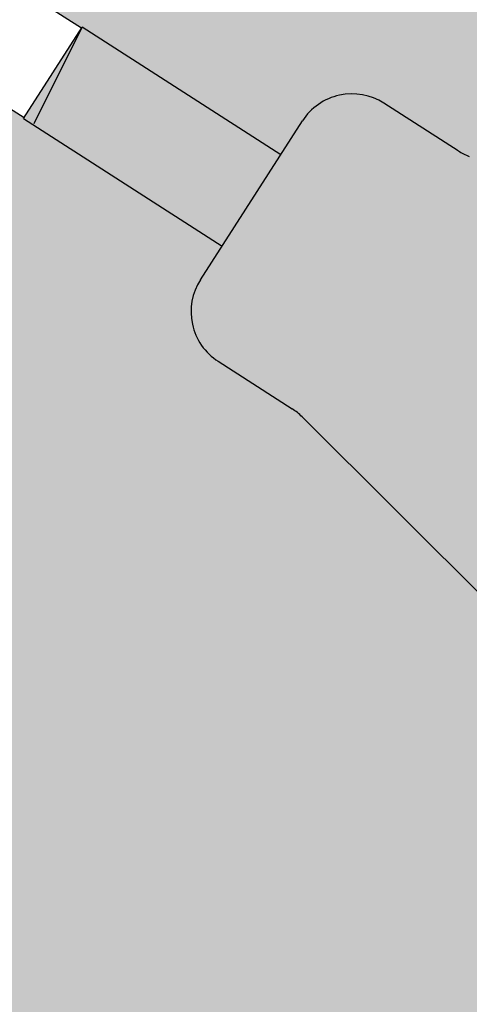
# Model space of a CAD drawing. Units: millimetres. Extents: x -355 to 420, y 38 to 339.
# Drawn here: x 233 to 237, y 119 to 127 of the extents above; entities that cross this region are included whole.
import ezdxf

# ---------------------------------------------------------------- set-up
doc = ezdxf.new("R2010")
doc.units = ezdxf.units.MM
doc.layers.add('plovák', color=160, linetype='Continuous')

msp = doc.modelspace()

# ---------------------------------------------------------------- hatches: boundary and pattern name
h = msp.add_hatch(color=256)
h.set_gradient(color1=(189, 189, 189), one_color=1)
edge = h.paths.add_edge_path()
edge.add_line((258.1429048389763, 115.3414433540186), (258.1429048389763, 136.3414433540186))
edge.add_spline(control_points=[(258.1429048389763, 136.3414433540186), (258.1429048389764, 136.3934406780614), (258.1459257941785, 136.4457123824585), (258.1579060738316, 136.549113511996), (258.1669317577055, 136.6007379730898), (258.2023593009059, 136.7522064414742), (258.2369171319052, 136.8489534761367), (258.3042161907119, 136.9880924174483), (258.3293734053092, 137.0336632536782), (258.3843881782176, 137.1218422162749), (258.4140184175902, 137.1641397582402), (258.5089205468422, 137.2859580410357), (258.5802314687663, 137.3605218395928), (258.7380652310027, 137.496238295711), (258.8223473017185, 137.555500001859), (258.956148538218, 137.6325707496219), (259.0019888117213, 137.6562743971067), (259.0961477641595, 137.6997105991244), (259.1444082877418, 137.7193877843219), (259.2902138455945, 137.7715082496441), (259.3896288416286, 137.7975158262325), (259.5419734234944, 137.8237929477473), (259.5933874993138, 137.8304228807242), (259.6969353592124, 137.8392664901342), (259.7485410322387, 137.8414433540186), (259.7999835506661, 137.8414433540186)], knot_values=[0, 0, 0, 0, 0.06249999999999507, 0.06249999999999507, 0.1249999999999901, 0.1249999999999901, 0.2499999999999788, 0.2499999999999788, 0.3124999999999806, 0.3124999999999806, 0.3749999999999825, 0.3749999999999825, 0.4999999999999861, 0.4999999999999861, 0.6249999999999898, 0.6249999999999898, 0.6874999999999883, 0.6874999999999883, 0.7499999999999868, 0.7499999999999868, 0.8749999999999901, 0.8749999999999901, 0.937499999999995, 0.937499999999995, 1, 1, 1, 1], degree=3, periodic=0)
edge.add_line((259.7999835506661, 137.8414433540186), (261.4470997772413, 137.8414433540186))
edge.add_line((261.4470997772413, 137.8414433540186), (261.4470997772413, 139.8414433540186))
edge.add_line((261.4470997772413, 139.8414433540186), (259.7999835506661, 139.8414433540186))
edge.add_spline(control_points=[(259.7999835506661, 139.8414433540186), (259.7483273927093, 139.8414433540186), (259.6962795339048, 139.8436569834695), (259.5926980694699, 139.8525422062025), (259.541440462257, 139.8591714444771), (259.3892302690932, 139.8854683230828), (259.289826269631, 139.9114875336017), (259.1439308047252, 139.9636844442968), (259.0956054071746, 139.9834039562507), (259.0012940866479, 140.026955433458), (258.955451229062, 140.0506920251105), (258.8218292507834, 140.1277368412564), (258.7379165491368, 140.1868200993514), (258.6203502031742, 140.2878462312874), (258.5823359221107, 140.3238466967763), (258.5106450052726, 140.3989160418938), (258.4769446181685, 140.4379498558822), (258.3822725266419, 140.5595444281239), (258.3276550811669, 140.6465460330645), (258.25966897402, 140.7867908312903), (258.2394069712947, 140.8351521100399), (258.2046654867652, 140.9331080283591), (258.1900512800241, 140.9829594905022), (258.1664761417139, 141.0844538492492), (258.1575841482692, 141.1359622135298), (258.1458320063023, 141.2385944102402), (258.1429048389764, 141.2899829355708), (258.1429048389764, 141.3414433540186)], knot_values=[0, 0, 0, 0, 0.06250000000000829, 0.06250000000000829, 0.1250000000000166, 0.1250000000000166, 0.2500000000000242, 0.2500000000000242, 0.312500000000028, 0.312500000000028, 0.3750000000000319, 0.3750000000000319, 0.5000000000000336, 0.5000000000000336, 0.5625000000000303, 0.5625000000000303, 0.6250000000000268, 0.6250000000000268, 0.7500000000000198, 0.7500000000000198, 0.8125000000000149, 0.8125000000000149, 0.87500000000001, 0.87500000000001, 0.937500000000005, 0.937500000000005, 1, 1, 1, 1], degree=3, periodic=0)
edge.add_line((258.1429048389764, 141.3414433540186), (258.1429048389764, 162.3414433540186))
edge.add_spline(control_points=[(258.1429048389764, 162.3414433540186), (258.1429048389764, 162.4445024387386), (258.1546017296318, 162.5472459638838), (258.1900282953211, 162.6998610947571), (258.2046855224582, 162.7498668504466), (258.2395772230266, 162.848182781947), (258.259762295102, 162.8962759601162), (258.3272721530519, 163.035575546652), (258.381765958608, 163.122674285318), (258.477054235596, 163.2450863078918), (258.5112797491349, 163.2846753626512), (258.582860215963, 163.3595483181869), (258.6203095532896, 163.3949943946349), (258.6983692842368, 163.4620942771541), (258.7389802027251, 163.4937474535497), (258.8233049680243, 163.5533312711928), (258.8672028829137, 163.5813645257868), (259.0022595200436, 163.659075893684), (259.095873324006, 163.7020263520726), (259.2413085208304, 163.7540321910111), (259.2906290030961, 163.769281805795), (259.3909669662589, 163.7955779234908), (259.4419401202429, 163.806586229781), (259.5946224861939, 163.8327767638738), (259.6970084705216, 163.8414433540186), (259.7999835506661, 163.8414433540186)], knot_values=[0, 0, 0, 0, 0.1249999999999993, 0.1249999999999993, 0.1874999999999989, 0.1874999999999989, 0.2499999999999986, 0.2499999999999986, 0.3749999999999978, 0.3749999999999978, 0.4374999999999995, 0.4374999999999995, 0.5000000000000012, 0.5000000000000012, 0.562500000000003, 0.562500000000003, 0.6250000000000047, 0.6250000000000047, 0.7500000000000081, 0.7500000000000081, 0.8125000000000067, 0.8125000000000067, 0.8750000000000051, 0.8750000000000051, 1, 1, 1, 1], degree=3, periodic=0)
edge.add_line((259.7999835506661, 163.8414433540186), (261.4470997772413, 163.8414433540186))
edge.add_line((261.4470997772413, 163.8414433540186), (261.4470997772413, 165.8414433540186))
edge.add_line((261.4470997772413, 165.8414433540186), (259.7999835506661, 165.8414433540186))
edge.add_spline(control_points=[(259.7999835506661, 165.8414433540186), (259.7483273927093, 165.8414433540186), (259.6962795339048, 165.8436569834695), (259.5926980694699, 165.8525422062025), (259.541440462257, 165.859171444477), (259.3892302690932, 165.8854683230828), (259.2898262696309, 165.9114875336016), (259.1439308047252, 165.9636844442968), (259.0956054071746, 165.9834039562507), (259.0012940866479, 166.026955433458), (258.955451229062, 166.0506920251105), (258.8218292507834, 166.1277368412564), (258.7379165491368, 166.1868200993514), (258.6203502031742, 166.2878462312874), (258.5823359221107, 166.3238466967762), (258.5106450052726, 166.3989160418938), (258.4769446181684, 166.4379498558822), (258.3822725266419, 166.5595444281239), (258.3276550811668, 166.6465460330645), (258.25966897402, 166.7867908312903), (258.2394069712947, 166.8351521100398), (258.2046654867652, 166.9331080283591), (258.1900512800241, 166.9829594905022), (258.1664761417139, 167.0844538492492), (258.1575841482692, 167.1359622135297), (258.1458320063023, 167.2385944102401), (258.1429048389763, 167.2899829355708), (258.1429048389763, 167.3414433540186)], knot_values=[0, 0, 0, 0, 0.06250000000000643, 0.06250000000000643, 0.1250000000000129, 0.1250000000000129, 0.2500000000000168, 0.2500000000000168, 0.3125000000000188, 0.3125000000000188, 0.3750000000000207, 0.3750000000000207, 0.5000000000000188, 0.5000000000000188, 0.5625000000000135, 0.5625000000000135, 0.6250000000000082, 0.6250000000000082, 0.7499999999999974, 0.7499999999999974, 0.8124999999999981, 0.8124999999999981, 0.8749999999999988, 0.8749999999999988, 0.9374999999999994, 0.9374999999999994, 1, 1, 1, 1], degree=3, periodic=0)
edge.add_line((258.1429048389763, 167.3414433540186), (258.1429048389763, 188.3414433540186))
edge.add_spline(control_points=[(258.1429048389763, 188.3414433540186), (258.1429048389763, 188.4445024387386), (258.1546017296317, 188.5472459638838), (258.190028295321, 188.6998610947571), (258.2046855224581, 188.7498668504465), (258.2395772230266, 188.848182781947), (258.259762295102, 188.8962759601162), (258.3272721530518, 189.0355755466519), (258.3817659586079, 189.1226742853179), (258.477054235596, 189.2450863078919), (258.5112797491349, 189.2846753626512), (258.5828602159629, 189.3595483181869), (258.6203095532896, 189.3949943946349), (258.6983692842368, 189.4620942771541), (258.7389802027251, 189.4937474535497), (258.8233049680243, 189.5533312711929), (258.8672028829137, 189.5813645257868), (259.0022595200436, 189.659075893684), (259.095873324006, 189.7020263520725), (259.2413085208303, 189.7540321910112), (259.2906290030961, 189.769281805795), (259.3909669662589, 189.7955779234908), (259.4419401202429, 189.806586229781), (259.5930320457152, 189.8325039459533), (259.6938090561204, 189.8411703763052), (259.7951570278126, 189.8414370059399)], knot_values=[0, 0, 0, 0, 0.1249999999999853, 0.1249999999999853, 0.1874999999999779, 0.1874999999999779, 0.2499999999999705, 0.2499999999999705, 0.37499999999998, 0.37499999999998, 0.4374999999999868, 0.4374999999999868, 0.4999999999999936, 0.4999999999999936, 0.5625000000000004, 0.5625000000000004, 0.6250000000000072, 0.6250000000000072, 0.7500000000000074, 0.7500000000000074, 0.8125000000000044, 0.8125000000000044, 0.8750000000000014, 0.8750000000000014, 0.9980468760233927, 0.9980468760233927, 0.9980468760233927, 0.9980468760233927], degree=3, periodic=0)
edge.add_line((259.7951570252839, 189.8414380639475), (230.0029364995558, 189.8414433540186))
edge.add_spline(control_points=[(230.002936535383, 189.8414433543835), (230.0140529014169, 188.7509930862634), (230.0423231103611, 185.6448486192353), (230.0634610047626, 182.1502704313754), (230.0155209363702, 179.7471046458774), (230.0077853221279, 179.3593295737874)], knot_values=[0, 0, 0, 0, 0.15241148845762, 0.4341360294568673, 0.4883417740148484, 0.4883417740148484, 0.4883417740148484, 0.4883417740148484], degree=3, periodic=0)
edge.add_spline(control_points=[(230.0077853221279, 179.3593295737874), (230.0531903052338, 179.320187289471), (230.2617214017288, 179.1404188387534), (230.6752768506929, 178.8465991382355), (231.2610984245653, 178.4694545416495), (231.6874725015333, 178.2463103307932), (231.8982060164113, 178.1357917327159)], knot_values=[0, 0, 0, 0, 0.07925711556198067, 0.3640035098041867, 0.6696481873125919, 1, 1, 1, 1], degree=3, periodic=0)
edge.add_line((231.8982060164113, 178.1357917327159), (233.516356407421, 177.0970387842488))
edge.add_line((233.516356407421, 177.0970387842488), (233.5217585118068, 177.1054540838991))
edge.add_line((233.5217585118068, 177.1054540838991), (235.2048184418815, 176.0250332067513))
edge.add_line((235.2048184418815, 176.0250332067513), (235.3884899909966, 176.3111533948639))
edge.add_arc((235.8092549735153, 176.041048175577), 0.4999999999999899, 57.30203454012309, 147.3020345401298, ccw=False)
edge.add_line((236.0793601928023, 176.4618131580957), (236.7075240572819, 176.0585706226836))
edge.add_arc((236.9776292765682, 176.479335605201), 0.4999999999985219, 237.3020345401111, 249.5271572158807)
edge.add_line((236.8027475888688, 176.0109165670461), (242.4284781275161, 173.9105808184893))
edge.add_arc((242.4634544650562, 174.0042646261207), 0.1000000000001565, 249.5271572158745, 327.302034540086)
edge.add_line((242.54760746156, 173.9502435822632), (242.5580585690597, 173.9665241268451))
edge.add_arc((242.6422115655634, 173.9125030829877), 0.09999999999997579, 57.302034540115926, 147.3020345401389, ccw=False)
edge.add_arc((242.6422115655635, 173.9125030829877), 0.09999999999993495, -32.697965459966326, 57.30203454016129, ccw=False)
edge.add_arc((242.8105175585709, 173.8044609952729), 0.09999999999999042, 147.3020345401692, 237.3020345401404)
edge.add_line((242.7564965147135, 173.7203079987692), (244.6078624377956, 172.5318450339065))
edge.add_arc((243.419399472933, 170.6804791108244), 2.199999999999975, -32.69796545987492, 57.302034540126385, ccw=False)
edge.add_line((245.2707653960151, 169.4920161459617), (245.0546812205855, 169.1554041599468))
edge.add_line((245.0546812205855, 169.1554041599468), (244.838597045156, 168.8187921739319))
edge.add_arc((242.9872311220738, 170.0072551387946), 2.200000000000068, 237.3020345401257, 327.30203454012525, ccw=False)
edge.add_line((241.7987681572111, 168.1558892157124), (239.947402234129, 169.344352180575))
edge.add_arc((239.8933811902716, 169.2601991840713), 0.1000000000000166, 57.30203454010797, 147.302034540097)
edge.add_arc((239.7250751972641, 169.3682412717862), 0.1000000000000574, 237.30203454018022, 327.30203454011956, ccw=False)
edge.add_arc((239.7250751972641, 169.3682412717861), 0.1000000000000166, 147.3020345401207, 237.3020345401469, ccw=False)
edge.add_line((239.6409222007604, 169.4222623156435), (239.6614183394406, 169.4541908265261))
edge.add_arc((239.5685453987313, 169.491266652667), 0.1000000000000457, 338.237611175839, 406.139407258316)
edge.add_line((239.6378360066362, 169.5633694380237), (235.385950172105, 173.8038554007686))
edge.add_arc((235.0328716977015, 173.4498277310664), 0.5000000000018883, 45.07691186441296, 57.30203454010382)
edge.add_line((235.3029769169896, 173.8705927135865), (234.67481305251, 174.2738352489986))
edge.add_arc((234.9449182717969, 174.6946002315172), 0.4999999999999899, 147.3020345401231, 237.3020345401298, ccw=False)
edge.add_line((234.5241532892783, 174.9647054508042), (234.7078248383934, 175.2508256389169))
edge.add_line((234.7078248383934, 175.2508256389169), (233.0247649083188, 176.3312465160648))
edge.add_line((233.0247649083188, 176.3312465160648), (233.0301670127045, 176.3396618157151))
edge.add_line((233.0301670127045, 176.3396618157151), (231.4515892784956, 177.3552561557498))
edge.add_spline(control_points=[(231.4515892784956, 177.3552561557498), (231.2151536112628, 177.4810746105671), (230.7410965747852, 177.733342487588), (230.2547517342986, 178.0354969819311), (230.0138438697735, 178.2192483282869), (229.9870164165743, 178.2397108426775)], knot_values=[0, 0, 0, 0, 0.4692724641072538, 0.9408982842517132, 1, 1, 1, 1], degree=3, periodic=0)
edge.add_spline(control_points=[(229.9870164165743, 178.2397108426775), (229.9771467646016, 177.6135240021983), (229.945370003161, 175.5974255721549), (229.7998535981282, 172.1904035561366), (229.5493767671758, 168.0207112790433), (229.2496971188096, 163.8503659676009), (228.9410843016666, 159.7614252633291), (228.7651523918206, 157.0604165734273), (228.6798241247758, 155.7504075421837)], knot_values=[0, 0, 0, 0, 0.08338774144683547, 0.268478804963679, 0.4539978594902253, 0.6395917743087712, 0.8251993663126136, 1, 1, 1, 1], degree=3, periodic=0)
edge.add_spline(control_points=[(228.6798241247758, 155.7504075421837), (228.7348840915207, 155.6730630489586), (228.9553933211184, 155.3633066937881), (229.4288780707756, 154.860604992896), (230.034088874651, 154.3153848297162), (230.6500820220016, 153.8608643084074), (231.2494415845644, 153.4764877152896), (231.6837792689902, 153.2485615739103), (231.8982060164113, 153.1357917327159)], knot_values=[0, 0, 0, 0, 0.0678347555400115, 0.2716708811935458, 0.4916126259130483, 0.6495383078296704, 0.8183194592903273, 1, 1, 1, 1], degree=3, periodic=0)
edge.add_line((231.8982060164113, 153.1357917327159), (233.516356407421, 152.0970387842488))
edge.add_line((233.516356407421, 152.0970387842488), (233.5217585118068, 152.1054540838991))
edge.add_line((233.5217585118068, 152.1054540838991), (235.2048184418815, 151.0250332067513))
edge.add_line((235.2048184418815, 151.0250332067513), (235.3884899909966, 151.3111533948639))
edge.add_arc((235.8092549735153, 151.041048175577), 0.5000000000000161, 57.30203454012337, 147.3020345401285, ccw=False)
edge.add_line((236.0793601928023, 151.4618131580957), (236.7075240572819, 151.0585706226836))
edge.add_arc((236.9776292765664, 151.4793356051977), 0.4999999999948302, 237.3020345400748, 249.5271572159306)
edge.add_line((236.8027475888688, 151.0109165670461), (242.4284781275161, 148.9105808184893))
edge.add_arc((242.4634544650562, 149.0042646261204), 0.09999999999991518, 249.5271572158011, 327.3020345401429)
edge.add_line((242.5476074615599, 148.9502435822631), (242.5580585690596, 148.9665241268451))
edge.add_arc((242.6422115655634, 148.9125030829876), 0.1000000000001129, 57.302034540170894, 147.3020345401142, ccw=False)
edge.add_arc((242.6422115655634, 148.9125030829877), 0.09999999999998738, -32.69796545993631, 57.302034540131274, ccw=False)
edge.add_arc((242.8105175585708, 148.8044609952729), 0.0999999999999642, 147.302034540163, 237.3020345401691)
edge.add_line((242.7564965147135, 148.7203079987692), (244.6078624377956, 147.5318450339065))
edge.add_arc((243.419399472933, 145.6804791108243), 2.200000000000004, -32.69796545987231, 57.30203454012718, ccw=False)
edge.add_line((245.2707653960152, 144.4920161459617), (245.0546812205856, 144.1554041599468))
edge.add_line((245.0546812205856, 144.1554041599468), (244.838597045156, 143.8187921739319))
edge.add_arc((242.9872311220738, 145.0072551387945), 2.200000000000015, 237.3020345401256, 327.3020345401258, ccw=False)
edge.add_line((241.7987681572112, 143.1558892157124), (239.947402234129, 144.344352180575))
edge.add_arc((239.8933811902716, 144.2601991840713), 0.09999999999997579, 57.30203454010808, 147.3020345400665)
edge.add_arc((239.7250751972641, 144.368241271786), 0.09999999999992334, 237.3020345400936, 327.30203454024144, ccw=False)
edge.add_arc((239.7250751972641, 144.368241271786), 0.09999999999994959, 147.3020345400646, 237.3020345401579, ccw=False)
edge.add_line((239.6409222007604, 144.4222623156435), (239.6614183394405, 144.4541908265261))
edge.add_arc((239.5685453987313, 144.491266652667), 0.1000000000000259, 338.2376111757892, 406.1394072573742)
edge.add_line((239.6378360066373, 144.5633694380225), (235.385950172105, 148.8038554007686))
edge.add_arc((235.0328716977048, 148.4498277310704), 0.4999999999966647, 45.07691186435716, 57.30203454017879)
edge.add_line((235.3029769169896, 148.8705927135865), (234.67481305251, 149.2738352489986))
edge.add_arc((234.9449182717969, 149.6946002315172), 0.4999999999999899, 147.3020345401231, 237.3020345401298, ccw=False)
edge.add_line((234.5241532892783, 149.9647054508042), (234.7078248383934, 150.2508256389169))
edge.add_line((234.7078248383934, 150.2508256389169), (233.0247649083188, 151.3312465160648))
edge.add_line((233.0247649083188, 151.3312465160648), (233.0301670127045, 151.3396618157151))
edge.add_line((233.0301670127045, 151.3396618157151), (231.4516159629589, 152.3553140844714))
edge.add_spline(control_points=[(231.4516159629589, 152.3553140844715), (231.2070653421445, 152.4844233924861), (230.7165490757411, 152.7433890639468), (230.0318228357051, 153.1910645975222), (229.4063351323306, 153.6724608508481), (228.9346446378357, 154.0869946643154), (228.6872391010592, 154.3545734441571), (228.6038418397405, 154.4446545889408)], knot_values=[0, 0, 0, 0, 0.2340627281999434, 0.469479795874327, 0.6915229000937226, 0.9021894636912053, 1, 1, 1, 1], degree=3, periodic=0)
edge.add_spline(control_points=[(228.6038418397405, 154.4446545889408), (228.5818248571041, 153.801807662696), (228.557655476051, 153.0961154897108), (228.4948615355739, 152.3930992402152), (228.4892694363072, 152.3304922971976)], knot_values=[0, 0, 0, 0, 0.9109452405083053, 1, 1, 1, 1], degree=3, periodic=0)
edge.add_spline(control_points=[(228.4892694363072, 152.3304922971976), (228.4831441929317, 152.0059970334075), (228.4078346131847, 150.5979833068184), (228.3434005258116, 148.1136144167796), (228.3234065072529, 144.8886818715475), (228.4090497094934, 141.6846653289234), (228.5323461211334, 138.4946418332973), (228.6336877211892, 135.6235029743823), (228.6680718391186, 133.0571636188158), (228.6760497017012, 131.5493899139418), (228.6484482903045, 130.7909614079347), (228.6483428563437, 130.7880643053121)], knot_values=[0, 0, 0, 0, 0.0456801176022037, 0.1962588993013744, 0.3458554047688079, 0.494520481061986, 0.6423285489926371, 0.7902255140883058, 0.8943643949077756, 0.9995964851187259, 1, 1, 1, 1], degree=3, periodic=0)
edge.add_spline(control_points=[(228.6483428563437, 130.7880643053121), (228.7192847931337, 130.6908614577446), (228.9244650063915, 130.4097287188374), (229.3215443788553, 129.9742938497362), (229.7984491195492, 129.520741307737), (230.2884216593621, 129.1235002805492), (230.7796908471234, 128.7750348199747), (231.3211624888665, 128.4373698043497), (231.7089610963086, 128.2348430503985), (231.8982060164113, 128.1357917327159)], knot_values=[0, 0, 0, 0, 0.08498219277026431, 0.2457878262801733, 0.4153635227750586, 0.5496103643230292, 0.6910147823937483, 0.8406622408767572, 1, 1, 1, 1], degree=3, periodic=0)
edge.add_line((231.8982060164113, 128.1357917327159), (233.516356407421, 127.0970387842488))
edge.add_line((233.516356407421, 127.0970387842488), (233.5217585118068, 127.1054540838991))
edge.add_line((233.5217585118068, 127.1054540838991), (235.2048184418815, 126.0250332067512))
edge.add_line((235.2048184418815, 126.0250332067512), (235.3884899909966, 126.311153394864))
edge.add_arc((235.8092549735152, 126.041048175577), 0.4999999999999956, 57.302034540120076, 147.3020345401295, ccw=False)
edge.add_line((236.0793601928023, 126.4618131580957), (236.7075240572819, 126.0585706226836))
edge.add_arc((236.9776292765676, 126.4793356051997), 0.4999999999971525, 237.302034540089, 249.5271572158753)
edge.add_line((236.8027475888687, 126.0109165670461), (242.4284781275162, 123.9105808184893))
edge.add_arc((242.4634544650562, 124.0042646261205), 0.1000000000000124, 249.527157215874, 327.3020345400863)
edge.add_line((242.5476074615599, 123.9502435822631), (242.5580585690597, 123.9665241268451))
edge.add_arc((242.6422115655634, 123.9125030829878), 0.09999999999994227, 57.30203454009671, 147.3020345401582, ccw=False)
edge.add_arc((242.6422115655633, 123.9125030829877), 0.1000000000000355, -32.697965459894874, 57.30203454009501, ccw=False)
edge.add_arc((242.8105175585709, 123.8044609952729), 0.09999999999999772, 147.3020345401735, 237.3020345401362)
edge.add_line((242.7564965147135, 123.7203079987692), (244.6078624377956, 122.5318450339065))
edge.add_arc((243.419399472933, 120.6804791108244), 2.200000000000002, -32.697965459872194, 57.30203454012542, ccw=False)
edge.add_line((245.2707653960152, 119.4920161459618), (245.0546812205856, 119.1554041599468))
edge.add_line((245.0546812205856, 119.1554041599468), (244.838597045156, 118.8187921739319))
edge.add_arc((242.9872311220738, 120.0072551387946), 2.200000000000068, 237.3020345401266, 327.30203454012656, ccw=False)
edge.add_line((241.7987681572111, 118.1558892157123), (239.947402234129, 119.344352180575))
edge.add_arc((239.8933811902716, 119.2601991840712), 0.1000000000000968, 57.30203454014948, 147.3020345400442)
edge.add_arc((239.7250751972641, 119.368241271786), 0.09999999999993646, 237.3020345401241, 327.3020345402095, ccw=False)
edge.add_arc((239.7250751972642, 119.3682412717861), 0.1000000000000501, 147.3020345401085, 237.302034540109, ccw=False)
edge.add_line((239.6409222007604, 119.4222623156435), (239.6614183394406, 119.4541908265262))
edge.add_arc((239.5685453987314, 119.491266652667), 0.1000000000000152, 338.2376111758612, 406.1394072570455)
edge.add_line((239.6378360066378, 119.5633694380221), (235.385950172105, 123.8038554007686))
edge.add_arc((235.0328716977041, 123.4498277310696), 0.4999999999977164, 45.07691186436359, 57.30203454016043)
edge.add_line((235.3029769169896, 123.8705927135865), (234.67481305251, 124.2738352489985))
edge.add_arc((234.9449182717969, 124.6946002315172), 0.4999999999999956, 147.3020345401224, 237.30203454013, ccw=False)
edge.add_line((234.5241532892783, 124.9647054508042), (234.7078248383934, 125.2508256389169))
edge.add_line((234.7078248383934, 125.2508256389169), (233.0247649083188, 126.3312465160648))
edge.add_line((233.0247649083188, 126.3312465160648), (233.0301670127045, 126.3396618157152))
edge.add_line((233.0301670127045, 126.3396618157152), (231.4515252713393, 127.3551158415158))
edge.add_spline(control_points=[(231.4515252713393, 127.3551158415158), (231.2326667916716, 127.4700962476101), (230.789937991613, 127.7026901013996), (230.1649326209451, 128.1012032826621), (229.583211764562, 128.5302600298295), (229.0567269418131, 128.9716746507717), (228.7489572550528, 129.2942175050828), (228.5997396351778, 129.4505976786296)], knot_values=[0, 0, 0, 0, 0.208423494461939, 0.4216198693661973, 0.6242759770588131, 0.8178357166252428, 1, 1, 1, 1], degree=3, periodic=0)
edge.add_spline(control_points=[(228.5997396351778, 129.4505976786296), (228.589906730752, 129.132790701096), (228.5577894152567, 128.0947345457534), (228.4708527496003, 127.0596386045807), (228.4105322537984, 126.3414433540193)], knot_values=[0, 0, 0, 0, 0.3061558624722166, 0.9999999999999999, 0.9999999999999999, 0.9999999999999999, 0.9999999999999999], degree=3, periodic=0)
edge.add_line((228.4105322537984, 126.3414433540193), (229.6889174835197, 126.3414433540193))
edge.add_line((229.6889174835197, 126.3414433540193), (229.9877682265956, 126.3414433540193))
edge.add_line((229.9877682265956, 126.3414433540193), (231.6702524220483, 126.3414433540193))
edge.add_arc((231.6702524220484, 126.2414433540193), 0.09999999999996853, 2.9999999999918145, 90.00000000001421, ccw=False)
edge.add_line((231.7701153755238, 126.2466769496436), (232.0693882796858, 120.5362097583949))
edge.add_arc((232.1692512331612, 120.5414433540193), 0.09999999999996984, 183.0000000000169, 270.000000000031)
edge.add_line((232.1692512331612, 120.4414433540193), (232.7243547764898, 120.4414433540193))
edge.add_arc((232.7243547764897, 120.3414433540192), 0.100000000000066, 2.4783730623312294e-11, 89.99999999995902, ccw=False)
edge.add_line((232.8243547764898, 120.3414433540192), (232.8243547764898, 119.8414433540193))
edge.add_line((232.8243547764898, 119.8414433540193), (232.7243547764897, 119.8414433540193))
edge.add_arc((232.7243547764898, 119.7414433540194), 0.09999999999994469, -2.8421709430404007e-11, 90.00000000004468, ccw=False)
edge.add_line((232.8243547764898, 119.7414433540193), (232.8243547764898, 118.9207896995783))
edge.add_arc((232.7243547764897, 118.9207896995783), 0.1000000000000777, 285.73952471757605, 359.99999999996544, ccw=False)
edge.add_arc((232.9684928097503, 118.0545353369828), 0.8000000000000138, 105.7395247175229, 179.4999999999989)
edge.add_line((232.1685232712989, 118.0615165653815), (232.1316952503161, 113.8414433540186))
edge.add_line((232.1316952503161, 113.8414433540186), (259.7951396580972, 113.8414487587778))
edge.add_spline(control_points=[(259.7951396619049, 113.8414498397194), (259.7450746551903, 113.8415838824873), (259.6946610747949, 113.8437958149656), (259.5926980694699, 113.8525422062025), (259.5414404622569, 113.8591714444771), (259.3892302690932, 113.8854683230828), (259.2898262696309, 113.9114875336017), (259.1439308047252, 113.9636844442968), (259.0956054071746, 113.9834039562507), (259.0012940866479, 114.026955433458), (258.955451229062, 114.0506920251105), (258.8218292507834, 114.1277368412564), (258.7379165491368, 114.1868200993514), (258.6203502031742, 114.2878462312874), (258.5823359221107, 114.3238466967763), (258.5106450052726, 114.3989160418938), (258.4769446181684, 114.4379498558822), (258.3822725266419, 114.5595444281239), (258.3276550811668, 114.6465460330645), (258.25966897402, 114.7867908312903), (258.2394069712947, 114.8351521100399), (258.2046654867652, 114.9331080283591), (258.1900512800241, 114.9829594905022), (258.1664761417139, 115.0844538492492), (258.1575841482692, 115.1359622135298), (258.1458320063023, 115.2385944102402), (258.1429048389763, 115.2899829355708), (258.1429048389763, 115.3414433540186)], knot_values=[0.001953123465046052, 0.001953123465046052, 0.001953123465046052, 0.001953123465046052, 0.06249999999999577, 0.06249999999999577, 0.1249999999999915, 0.1249999999999915, 0.2499999999999886, 0.2499999999999886, 0.3124999999999871, 0.3124999999999871, 0.3749999999999856, 0.3749999999999856, 0.4999999999999885, 0.4999999999999885, 0.5624999999999899, 0.5624999999999899, 0.6249999999999913, 0.6249999999999913, 0.7499999999999941, 0.7499999999999941, 0.8124999999999956, 0.8124999999999956, 0.874999999999997, 0.874999999999997, 0.9374999999999984, 0.9374999999999984, 1, 1, 1, 1], degree=3, periodic=0)
edge = h.paths.add_edge_path(flags=16)
edge.add_line((247.6263840985928, 115.3414433540186), (247.6263840985928, 136.3414433540186))
edge.add_spline(control_points=[(247.6263840985928, 136.3414433540186), (247.6263840985928, 136.4787071500557), (247.6394624733091, 136.6128212903435), (247.6781755683421, 136.8093937370545), (247.6944494053823, 136.8744638184169), (247.7326152301027, 136.9992575910006), (247.754557221579, 137.0594137725994), (247.8040895933682, 137.1752994057697), (247.8317299492687, 137.2311178658852), (247.892698674169, 137.33776896562), (247.9254129530845, 137.3875522016295), (247.9951299498053, 137.4803063124029), (248.0321331241365, 137.5232764619568), (248.1104996683733, 137.6022904113797), (248.1519967983607, 137.638389488685), (248.1949882504207, 137.670229801415)], knot_values=[0, 0, 0, 0, 0.2500000000000029, 0.2500000000000029, 0.3750000000000024, 0.3750000000000024, 0.500000000000002, 0.500000000000002, 0.6250000000000016, 0.6250000000000016, 0.750000000000001, 0.750000000000001, 0.8750000000000006, 0.8750000000000006, 1, 1, 1, 1], degree=3, periodic=0)
edge.add_spline(control_points=[(248.1949882504207, 137.670229801415), (248.6664089484508, 137.6658770255364), (249.137813071802, 137.6683348219664), (249.6092018127934, 137.6771132639892)], knot_values=[0, 0, 0, 0, 1, 1, 1, 1], degree=3, periodic=0)
edge.add_spline(control_points=[(249.6092018127934, 137.6771132639892), (249.5219747391351, 137.6140887739071), (249.4428201941466, 137.5357622121461), (249.3358872793429, 137.3959066818852), (249.3021186912487, 137.3452028635157), (249.2406315537688, 137.2391200687379), (249.2126463410686, 137.1834530766871), (249.1621350510135, 137.0669227087918), (249.1395427533582, 137.0058454265287), (249.1003536086943, 136.8791688941879), (249.0840548533703, 136.8146158009765), (249.0578118258666, 136.6831673734837), (249.0478680589465, 136.6162718529654), (249.0344637835233, 136.4800911047272), (249.031040083466, 136.4107066638931), (249.031040083466, 136.3414433540186)], knot_values=[0, 0, 0, 0, 0.2500000000000182, 0.2500000000000182, 0.3750000000000151, 0.3750000000000151, 0.5000000000000121, 0.5000000000000121, 0.6250000000000091, 0.6250000000000091, 0.750000000000006, 0.750000000000006, 0.875000000000003, 0.875000000000003, 1, 1, 1, 1], degree=3, periodic=0)
edge.add_line((249.031040083466, 136.3414433540186), (249.031040083466, 115.3414433540186))
edge.add_spline(control_points=[(249.031040083466, 115.3414433540186), (249.031040083466, 115.2029180410419), (249.0443589581537, 115.0676004798716), (249.0837983244231, 114.8693111881372), (249.1003719156978, 114.8037210518819), (249.1392156968915, 114.6780365513136), (249.1615464078496, 114.6174739766982), (249.2119638743627, 114.5008599052197), (249.2401577628319, 114.4446235007712), (249.302108105702, 114.337662977291), (249.335347187611, 114.2877785483369), (249.4061900218935, 114.1949422194906), (249.4437941237657, 114.1519908747174), (249.5234551316491, 114.0731606994316), (249.565588470779, 114.0372855483288), (249.6092018127934, 114.005773444048)], knot_values=[0, 0, 0, 0, 0.2500000000000073, 0.2500000000000073, 0.3750000000000061, 0.3750000000000061, 0.5000000000000049, 0.5000000000000049, 0.6250000000000037, 0.6250000000000037, 0.7500000000000024, 0.7500000000000024, 0.8750000000000012, 0.8750000000000012, 1, 1, 1, 1], degree=3, periodic=0)
edge.add_spline(control_points=[(249.6092018127934, 114.005773444048), (249.137813071802, 114.0145518860708), (248.6664089484508, 114.0170096825008), (248.1949882504203, 114.0126569066225)], knot_values=[0, 0, 0, 0, 1, 1, 1, 1], degree=3, periodic=0)
edge.add_spline(control_points=[(248.1949882504203, 114.0126569066225), (248.1090054412745, 114.0763374617427), (248.0310613296257, 114.1549389034624), (247.9258832428484, 114.2946284975286), (247.8926710333276, 114.3452022096074), (247.8322014935129, 114.4509081298011), (247.8046965872545, 114.5063033617559), (247.7550800914283, 114.6221165224028), (247.7329363097284, 114.6826370755659), (247.6944092549563, 114.8084967752051), (247.6783995268586, 114.8725768674331), (247.6526376776729, 115.0029491628156), (247.6428862218011, 115.0692416011289), (247.6297457434569, 115.2040756455955), (247.6263840985928, 115.2728112093808), (247.6263840985928, 115.3414433540186)], knot_values=[0, 0, 0, 0, 0.2499999999999921, 0.2499999999999921, 0.3749999999999933, 0.3749999999999933, 0.4999999999999947, 0.4999999999999947, 0.6249999999999959, 0.6249999999999959, 0.7499999999999972, 0.7499999999999972, 0.8749999999999987, 0.8749999999999987, 1, 1, 1, 1], degree=3, periodic=0)
edge = h.paths.add_edge_path(flags=16)
edge.add_spline(control_points=[(247.6263840985928, 162.3414433540186), (247.6263840985928, 162.4787071500558), (247.6394624733092, 162.6128212903435), (247.6781755683421, 162.8093937370546), (247.6944494053823, 162.874463818417), (247.7326152301027, 162.9992575910007), (247.7545572215791, 163.0594137725995), (247.8040895933682, 163.1752994057697), (247.8317299492687, 163.2311178658852), (247.8926986741691, 163.33776896562), (247.9254129530846, 163.3875522016295), (247.9951299498054, 163.4803063124029), (248.0321331241365, 163.5232764619569), (248.1104996683733, 163.6022904113797), (248.1519967983607, 163.638389488685), (248.1949882504207, 163.670229801415)], knot_values=[0, 0, 0, 0, 0.2500000000000029, 0.2500000000000029, 0.3750000000000024, 0.3750000000000024, 0.500000000000002, 0.500000000000002, 0.6250000000000016, 0.6250000000000016, 0.750000000000001, 0.750000000000001, 0.8750000000000006, 0.8750000000000006, 1, 1, 1, 1], degree=3, periodic=0)
edge.add_spline(control_points=[(248.1949882504207, 163.670229801415), (248.6664089484508, 163.6658770255364), (249.137813071802, 163.6683348219664), (249.6092018127934, 163.6771132639892)], knot_values=[0, 0, 0, 0, 1, 1, 1, 1], degree=3, periodic=0)
edge.add_spline(control_points=[(249.6092018127934, 163.6771132639892), (249.5219747391351, 163.6140887739071), (249.4428201941466, 163.535762212146), (249.3358872793429, 163.3959066818852), (249.3021186912487, 163.3452028635157), (249.2406315537688, 163.2391200687379), (249.2126463410686, 163.1834530766871), (249.1621350510136, 163.0669227087918), (249.1395427533582, 163.0058454265287), (249.1003536086943, 162.8791688941878), (249.0840548533703, 162.8146158009765), (249.0578118258666, 162.6831673734838), (249.0478680589466, 162.6162718529654), (249.0344637835233, 162.4800911047272), (249.031040083466, 162.4107066638931), (249.031040083466, 162.3414433540186)], knot_values=[0, 0, 0, 0, 0.2500000000000182, 0.2500000000000182, 0.3750000000000151, 0.3750000000000151, 0.5000000000000121, 0.5000000000000121, 0.6250000000000091, 0.6250000000000091, 0.750000000000006, 0.750000000000006, 0.875000000000003, 0.875000000000003, 1, 1, 1, 1], degree=3, periodic=0)
edge.add_line((249.031040083466, 162.3414433540186), (249.031040083466, 141.3414433540186))
edge.add_spline(control_points=[(249.031040083466, 141.3414433540186), (249.031040083466, 141.2029180410418), (249.0443589581537, 141.0676004798714), (249.0837983244232, 140.8693111881369), (249.1003719156979, 140.8037210518816), (249.1392156968917, 140.6780365513131), (249.1615464078498, 140.6174739766978), (249.211963874363, 140.5008599052192), (249.2401577628322, 140.4446235007706), (249.3021081057023, 140.3376629772904), (249.3353471876115, 140.2877785483363), (249.406190021894, 140.19494221949), (249.4437941237663, 140.1519908747169), (249.5234551316498, 140.073160699431), (249.5655884707797, 140.0372855483282), (249.6092018127934, 140.005773444048)], knot_values=[0, 0, 0, 0, 0.2500000000000117, 0.2500000000000117, 0.3750000000000097, 0.3750000000000097, 0.5000000000000078, 0.5000000000000078, 0.6250000000000058, 0.6250000000000058, 0.7500000000000039, 0.7500000000000039, 0.8750000000000019, 0.8750000000000019, 1, 1, 1, 1], degree=3, periodic=0)
edge.add_spline(control_points=[(249.6092018127934, 140.005773444048), (249.137813071802, 140.0145518860708), (248.6664089484508, 140.0170096825008), (248.1949882504203, 140.0126569066225)], knot_values=[0, 0, 0, 0, 1, 1, 1, 1], degree=3, periodic=0)
edge.add_spline(control_points=[(248.1949882504203, 140.0126569066225), (248.1090054412745, 140.0763374617427), (248.0310613296257, 140.1549389034624), (247.9258832428484, 140.2946284975286), (247.8926710333276, 140.3452022096074), (247.8322014935129, 140.4509081298011), (247.8046965872545, 140.5063033617559), (247.7550800914283, 140.6221165224028), (247.7329363097285, 140.6826370755659), (247.6944092549563, 140.8084967752052), (247.6783995268586, 140.8725768674331), (247.652637677673, 141.0029491628156), (247.6428862218011, 141.0692416011289), (247.6297457434569, 141.2040756455955), (247.6263840985928, 141.2728112093808), (247.6263840985928, 141.3414433540186)], knot_values=[0, 0, 0, 0, 0.2499999999999921, 0.2499999999999921, 0.3749999999999933, 0.3749999999999933, 0.4999999999999947, 0.4999999999999947, 0.6249999999999959, 0.6249999999999959, 0.7499999999999972, 0.7499999999999972, 0.8749999999999987, 0.8749999999999987, 1, 1, 1, 1], degree=3, periodic=0)
edge.add_line((247.6263840985928, 141.3414433540186), (247.6263840985928, 162.3414433540186))
edge = h.paths.add_edge_path(flags=16)
edge.add_spline(control_points=[(247.6263840985928, 188.3414433540186), (247.6263840985928, 188.4787071500557), (247.6394624733091, 188.6128212903434), (247.6781755683421, 188.8093937370545), (247.6944494053822, 188.8744638184169), (247.7326152301027, 188.9992575910006), (247.754557221579, 189.0594137725994), (247.8040895933681, 189.1752994057697), (247.8317299492686, 189.2311178658852), (247.8926986741691, 189.3377689656201), (247.9254129530845, 189.3875522016295), (247.9951299498053, 189.4803063124029), (248.0321331241365, 189.5232764619568), (248.1104996683733, 189.6022904113797), (248.1519967983607, 189.638389488685), (248.1949882504207, 189.670229801415)], knot_values=[0, 0, 0, 0, 0.25, 0.25, 0.375, 0.375, 0.5, 0.5, 0.625, 0.625, 0.75, 0.75, 0.875, 0.875, 1, 1, 1, 1], degree=3, periodic=0)
edge.add_spline(control_points=[(248.1949882504207, 189.670229801415), (248.6664089484508, 189.6658770255364), (249.137813071802, 189.6683348219664), (249.6092018127934, 189.6771132639892)], knot_values=[0, 0, 0, 0, 1, 1, 1, 1], degree=3, periodic=0)
edge.add_spline(control_points=[(249.6092018127934, 189.6771132639892), (249.5219747391351, 189.6140887739071), (249.4428201941466, 189.5357622121461), (249.3358872793429, 189.3959066818851), (249.3021186912487, 189.3452028635157), (249.2406315537688, 189.239120068738), (249.2126463410686, 189.1834530766871), (249.1621350510136, 189.0669227087918), (249.1395427533582, 189.0058454265287), (249.1003536086943, 188.8791688941878), (249.0840548533703, 188.8146158009765), (249.0578118258666, 188.6831673734837), (249.0478680589465, 188.6162718529653), (249.0344637835233, 188.4800911047271), (249.031040083466, 188.4107066638931), (249.031040083466, 188.3414433540186)], knot_values=[0, 0, 0, 0, 0.2499999999999922, 0.2499999999999922, 0.3749999999999934, 0.3749999999999934, 0.4999999999999948, 0.4999999999999948, 0.6249999999999961, 0.6249999999999961, 0.7499999999999973, 0.7499999999999973, 0.8749999999999987, 0.8749999999999987, 1, 1, 1, 1], degree=3, periodic=0)
edge.add_line((249.031040083466, 188.3414433540186), (249.031040083466, 167.3414433540186))
edge.add_spline(control_points=[(249.031040083466, 167.3414433540186), (249.031040083466, 167.2029180410418), (249.0443589581537, 167.0676004798714), (249.0837983244232, 166.8693111881369), (249.1003719156979, 166.8037210518816), (249.1392156968917, 166.6780365513131), (249.1615464078498, 166.6174739766977), (249.211963874363, 166.5008599052192), (249.2401577628322, 166.4446235007706), (249.3021081057023, 166.3376629772904), (249.3353471876115, 166.2877785483363), (249.406190021894, 166.1949422194899), (249.4437941237662, 166.1519908747168), (249.5234551316498, 166.073160699431), (249.5655884707797, 166.0372855483282), (249.6092018127934, 166.0057734440479)], knot_values=[0, 0, 0, 0, 0.2500000000000175, 0.2500000000000175, 0.3750000000000145, 0.3750000000000145, 0.5000000000000117, 0.5000000000000117, 0.6250000000000088, 0.6250000000000088, 0.7500000000000058, 0.7500000000000058, 0.8750000000000029, 0.8750000000000029, 1, 1, 1, 1], degree=3, periodic=0)
edge.add_spline(control_points=[(249.6092018127934, 166.0057734440479), (249.137813071802, 166.0145518860708), (248.6664089484508, 166.0170096825008), (248.1949882504203, 166.0126569066224)], knot_values=[0, 0, 0, 0, 1, 1, 1, 1], degree=3, periodic=0)
edge.add_spline(control_points=[(248.1949882504203, 166.0126569066224), (248.1090054412745, 166.0763374617427), (248.0310613296257, 166.1549389034624), (247.9258832428484, 166.2946284975286), (247.8926710333276, 166.3452022096074), (247.8322014935129, 166.4509081298011), (247.8046965872545, 166.5063033617559), (247.7550800914283, 166.6221165224028), (247.7329363097284, 166.6826370755659), (247.6944092549563, 166.8084967752051), (247.6783995268586, 166.8725768674331), (247.6526376776729, 167.0029491628156), (247.6428862218011, 167.0692416011289), (247.6297457434569, 167.2040756455954), (247.6263840985928, 167.2728112093808), (247.6263840985928, 167.3414433540186)], knot_values=[0, 0, 0, 0, 0.2499999999999921, 0.2499999999999921, 0.3749999999999933, 0.3749999999999933, 0.4999999999999947, 0.4999999999999947, 0.6249999999999959, 0.6249999999999959, 0.7499999999999972, 0.7499999999999972, 0.8749999999999987, 0.8749999999999987, 1, 1, 1, 1], degree=3, periodic=0)
edge.add_line((247.6263840985928, 167.3414433540186), (247.6263840985928, 188.3414433540186))
h = msp.add_hatch(color=256)
h.set_gradient(color1=(24, 124, 235), one_color=1, name='HEMISPHERICAL')
h.paths.add_polyline_path([(234.7078248383934, 125.2508256389169), (235.2048184418815, 126.0250332067512), (233.5217585118068, 127.1054540838991), (233.0247649083188, 126.3312465160648)])
h = msp.add_hatch(color=256)
h.set_gradient(color1=(24, 124, 235), one_color=1, name='HEMISPHERICAL')
h.paths.add_polyline_path([(239.6614183394406, 119.4541908265262), (242.5476074615599, 123.9502435822631, -0.353013495342566), (242.4284781275162, 123.9105808184893), (236.8027475888687, 126.0109165670461, -0.05339281120111501), (236.7075240572819, 126.0585706226836), (236.0793601928023, 126.4618131580957, 0.4142135623731428), (235.3884899909966, 126.311153394864), (234.5241532892783, 124.9647054508042, 0.4142135623731339), (234.67481305251, 124.2738352489985), (235.3029769169896, 123.8705927135865, -0.05339281120116089), (235.385950172105, 123.8038554007686), (239.6378360066378, 119.5633694380221, -0.3052621953698857)])

# ---------------------------------------------------------------- linework, layer by layer
at = {"color": 7, "linetype": 'Continuous', "lineweight": 25}
for p, q in [((233.516356407421, 127.0970387842488), (231.8982060164113, 128.1357917327159)), ((231.4515252713393, 127.3551158415158), (233.0301670127045, 126.3396618157152)), ((233.0247649083188, 126.3312465160648), (233.5217585118068, 127.1054540838991)), ((233.516356407421, 127.0970387842488), (233.1143200092082, 126.2856407718577))]:
    msp.add_line(p, q, dxfattribs=at)
at = {"layer": 'plovák', "linetype": 'Continuous', "lineweight": 25}
for p, q in [((235.2048184418815, 126.0250332067512), (233.5217585118068, 127.1054540838991)), ((236.7075240572819, 126.0585706226836), (236.0793601928023, 126.4618131580957)), ((233.0247649083188, 126.3312465160648), (234.7078248383934, 125.2508256389169)), ((234.5241532892783, 124.9647054508042), (235.3884899909966, 126.3111533948639)), ((234.67481305251, 124.2738352489985), (235.3029769169896, 123.8705927135865)), ((235.385950172105, 123.8038554007686), (239.6378360066369, 119.563369438023))]:
    msp.add_line(p, q, dxfattribs=at)
for centre, radius, start, end in [((235.8092549735153, 126.041048175577), 0.4999999999999907, 57.30203454012242, 147.3020345401328), ((236.9776292765688, 126.4793356052023), 0.500000000000007, 237.302034540127, 249.5271572158609), ((234.944918271797, 124.6946002315172), 0.500000000000019, 147.3020345401242, 237.3020345401278), ((235.0328716977027, 123.4498277310678), 0.5000000000000195, 45.07691186438739, 57.3020345401278)]:
    msp.add_arc(centre, radius, start, end, dxfattribs=at)

doc.saveas('drawing.dxf')
